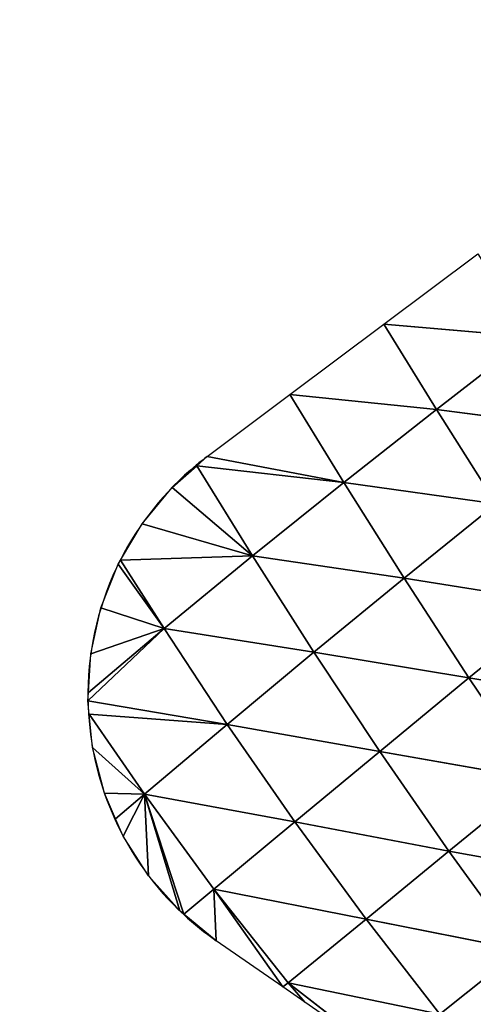
# Model space of a CAD drawing. Extents: x 0 to 2301, y 0 to 2297.
# Drawn here: x 1383 to 1426, y 696 to 788 of the extents above; entities that cross this region are included whole.
import ezdxf

# ---------------------------------------------------------------- set-up
doc = ezdxf.new("R2010")
doc.units = 0
doc.header["$LTSCALE"] = 25.4
doc.layers.get('0').update_dxf_attribs({"color": 13, "linetype": 'CONTINUOUS'})

msp = doc.modelspace()

# ---------------------------------------------------------------- linework, layer by layer
at = {"color": 133}
for p, q in [((1430.953, 758.348, 13.008), (1417.285, 759.53)), ((1422.218, 751.552, 11.68), (1417.285, 759.53)), ((1430.953, 758.348, 13.008), (1417.285, 759.53)), ((1422.218, 751.552, 11.68), (1417.285, 759.53)), ((1430.953, 758.348, 13.008), (1422.218, 751.552, 11.68)), ((1430.953, 758.348, 13.008), (1422.218, 751.552, 11.68)), ((1413.555, 744.738, 9.959), (1408.51, 752.957)), ((1422.218, 751.552, 11.68), (1408.51, 752.957)), ((1422.218, 751.552, 11.68), (1408.51, 752.957)), ((1413.555, 744.738, 9.959), (1408.51, 752.957)), ((1422.218, 751.552, 11.68), (1413.555, 744.738, 9.959)), ((1422.218, 751.552, 11.68), (1413.555, 744.738, 9.959)), ((1436.528, 749.697, 23.919), (1422.218, 751.552, 11.68)), ((1427.798, 742.748, 21.212), (1422.218, 751.552, 11.68)), ((1436.528, 749.697, 23.919), (1422.218, 751.552, 11.68)), ((1427.798, 742.748, 21.212), (1422.218, 751.552, 11.68)), ((1413.555, 744.738, 9.959), (1399.797, 746.3)), ((1405.003, 737.906, 7.614), (1399.797, 746.3)), ((1405.003, 737.906, 7.614), (1399.797, 746.3)), ((1413.555, 744.738, 9.959), (1399.797, 746.3)), ((1413.555, 744.738, 9.959), (1400.791, 747.175)), ((1413.555, 744.738, 9.959), (1400.791, 747.175)), ((1413.555, 744.738, 9.959), (1405.003, 737.906, 7.614)), ((1413.555, 744.738, 9.959), (1405.003, 737.906, 7.614)), ((1419.187, 735.803, 17.825), (1413.555, 744.738, 9.959)), ((1427.798, 742.748, 21.212), (1413.555, 744.738, 9.959)), ((1427.798, 742.748, 21.212), (1413.555, 744.738, 9.959)), ((1419.187, 735.803, 17.825), (1413.555, 744.738, 9.959)), ((1405.003, 737.906, 7.614), (1397.496, 744.275)), ((1405.003, 737.906, 7.614), (1397.496, 744.275)), ((1427.798, 742.748, 21.212), (1419.187, 735.803, 17.825)), ((1427.798, 742.748, 21.212), (1419.187, 735.803, 17.825)), ((1405.003, 737.906, 7.614), (1394.698, 740.893)), ((1405.003, 737.906, 7.614), (1394.698, 740.893)), ((1396.763, 731.128, 4.153), (1392.465, 737.114)), ((1396.763, 731.128, 4.153), (1392.465, 737.114)), ((1405.003, 737.906, 7.614), (1392.691, 737.497)), ((1405.003, 737.906, 7.614), (1392.691, 737.497)), ((1396.763, 731.128, 4.153), (1392.691, 737.497)), ((1396.763, 731.128, 4.153), (1392.691, 737.497)), ((1405.003, 737.906, 7.614), (1396.763, 731.128, 4.153)), ((1405.003, 737.906, 7.614), (1396.763, 731.128, 4.153)), ((1410.754, 728.902, 13.621), (1405.003, 737.906, 7.614)), ((1419.187, 735.803, 17.825), (1405.003, 737.906, 7.614)), ((1410.754, 728.902, 13.621), (1405.003, 737.906, 7.614)), ((1419.187, 735.803, 17.825), (1405.003, 737.906, 7.614)), ((1419.187, 735.803, 17.825), (1410.754, 728.902, 13.621)), ((1419.187, 735.803, 17.825), (1410.754, 728.902, 13.621)), ((1425.242, 726.507, 23.457), (1419.187, 735.803, 17.825)), ((1433.826, 733.493, 28.443), (1419.187, 735.803, 17.825)), ((1433.826, 733.493, 28.443), (1419.187, 735.803, 17.825)), ((1425.242, 726.507, 23.457), (1419.187, 735.803, 17.825)), ((1433.826, 733.493, 28.443), (1425.242, 726.507, 23.457)), ((1433.826, 733.493, 28.443), (1425.242, 726.507, 23.457)), ((1396.763, 731.128, 4.153), (1390.854, 733.031)), ((1396.763, 731.128, 4.153), (1390.854, 733.031)), ((1396.763, 731.128, 4.153), (1389.638, 724.364)), ((1396.763, 731.128, 4.153), (1389.638, 724.364)), ((1396.763, 731.128, 4.153), (1389.904, 728.746)), ((1396.763, 731.128, 4.153), (1389.904, 728.746)), ((1402.657, 722.171, 8.493), (1396.763, 731.128, 4.153)), ((1402.657, 722.171, 8.493), (1396.763, 731.128, 4.153)), ((1410.754, 728.902, 13.621), (1396.763, 731.128, 4.153)), ((1410.754, 728.902, 13.621), (1396.763, 731.128, 4.153)), ((1410.754, 728.902, 13.621), (1402.657, 722.171, 8.493)), ((1410.754, 728.902, 13.621), (1402.657, 722.171, 8.493)), ((1416.899, 719.643, 17.509), (1410.754, 728.902, 13.621)), ((1425.242, 726.507, 23.457), (1410.754, 728.902, 13.621)), ((1425.242, 726.507, 23.457), (1410.754, 728.902, 13.621)), ((1416.899, 719.643, 17.509), (1410.754, 728.902, 13.621)), ((1425.242, 726.507, 23.457), (1416.899, 719.643, 17.509)), ((1425.242, 726.507, 23.457), (1416.899, 719.643, 17.509)), ((1431.62, 717.061, 26.932), (1425.242, 726.507, 23.457)), ((1440.182, 724.013, 33.472), (1425.242, 726.507, 23.457)), ((1431.62, 717.061, 26.932), (1425.242, 726.507, 23.457)), ((1440.182, 724.013, 33.472), (1425.242, 726.507, 23.457)), ((1402.657, 722.171, 8.493), (1389.638, 724.364)), ((1402.657, 722.171, 8.493), (1389.638, 724.364)), ((1402.657, 722.171, 8.493), (1389.759, 723.123)), ((1394.91, 715.64, 2.47), (1389.759, 723.123)), ((1402.657, 722.171, 8.493), (1389.759, 723.123)), ((1394.91, 715.64, 2.47), (1389.759, 723.123)), ((1402.657, 722.171, 8.493), (1394.91, 715.64, 2.47)), ((1402.657, 722.171, 8.493), (1394.91, 715.64, 2.47)), ((1408.96, 713.058, 10.668), (1402.657, 722.171, 8.493)), ((1416.899, 719.643, 17.509), (1402.657, 722.171, 8.493)), ((1416.899, 719.643, 17.509), (1402.657, 722.171, 8.493)), ((1408.96, 713.058, 10.668), (1402.657, 722.171, 8.493)), ((1394.91, 715.64, 2.47), (1390.064, 719.995)), ((1394.91, 715.64, 2.47), (1390.064, 719.995)), ((1416.899, 719.643, 17.509), (1408.96, 713.058, 10.668)), ((1416.899, 719.643, 17.509), (1408.96, 713.058, 10.668)), ((1423.373, 710.32, 19.27), (1416.899, 719.643, 17.509)), ((1431.62, 717.061, 26.932), (1416.899, 719.643, 17.509)), ((1423.373, 710.32, 19.27), (1416.899, 719.643, 17.509)), ((1431.62, 717.061, 26.932), (1416.899, 719.643, 17.509)), ((1431.62, 717.061, 26.932), (1423.373, 710.32, 19.27)), ((1431.62, 717.061, 26.932), (1423.373, 710.32, 19.27)), ((1394.91, 715.64, 2.47), (1391.171, 715.748)), ((1394.91, 715.64, 2.47), (1391.171, 715.748)), ((1394.91, 715.64, 2.47), (1392.932, 711.727)), ((1394.91, 715.64, 2.47), (1392.932, 711.727)), ((1394.91, 715.64, 2.47), (1395.302, 708.032)), ((1394.91, 715.64, 2.47), (1398.223, 704.756)), ((1394.91, 715.64, 2.47), (1395.302, 708.032)), ((1401.407, 706.774, 3.031), (1394.91, 715.64, 2.47)), ((1408.96, 713.058, 10.668), (1394.91, 715.64, 2.47)), ((1394.91, 715.64, 2.47), (1398.223, 704.756)), ((1401.407, 706.774, 3.031), (1394.91, 715.64, 2.47)), ((1408.96, 713.058, 10.668), (1394.91, 715.64, 2.47)), ((1408.96, 713.058, 10.668), (1401.407, 706.774, 3.031)), ((1408.96, 713.058, 10.668), (1401.407, 706.774, 3.031)), ((1415.621, 703.975, 10.63), (1408.96, 713.058, 10.668)), ((1423.373, 710.32, 19.27), (1408.96, 713.058, 10.668)), ((1423.373, 710.32, 19.27), (1408.96, 713.058, 10.668)), ((1415.621, 703.975, 10.63), (1408.96, 713.058, 10.668)), ((1423.373, 710.32, 19.27), (1415.621, 703.975, 10.63)), ((1423.373, 710.32, 19.27), (1415.621, 703.975, 10.63)), ((1430.067, 701.129, 19.139), (1423.373, 710.32, 19.27)), ((1438.206, 707.664, 28.457), (1423.373, 710.32, 19.27)), ((1430.067, 701.129, 19.139), (1423.373, 710.32, 19.27)), ((1438.206, 707.664, 28.457), (1423.373, 710.32, 19.27)), ((1401.407, 706.774, 3.031), (1398.607, 704.441)), ((1401.407, 706.774, 3.031), (1398.607, 704.441)), ((1401.407, 706.774, 3.031), (1401.622, 701.978)), ((1408.336, 698.047, 1.053), (1401.407, 706.774, 3.031)), ((1415.621, 703.975, 10.63), (1401.407, 706.774, 3.031)), ((1408.336, 698.047, 1.053), (1401.407, 706.774, 3.031)), ((1401.407, 706.774, 3.031), (1401.622, 701.978)), ((1415.621, 703.975, 10.63), (1401.407, 706.774, 3.031)), ((1415.621, 703.975, 10.63), (1408.336, 698.047, 1.053)), ((1415.621, 703.975, 10.63), (1408.336, 698.047, 1.053)), ((1422.52, 695.115, 8.724), (1415.621, 703.975, 10.63)), ((1422.52, 695.115, 8.724), (1415.621, 703.975, 10.63)), ((1430.067, 701.129, 19.139), (1415.621, 703.975, 10.63)), ((1430.067, 701.129, 19.139), (1415.621, 703.975, 10.63)), ((1430.067, 701.129, 19.139), (1422.52, 695.115, 8.724)), ((1430.067, 701.129, 19.139), (1422.52, 695.115, 8.724)), ((1408.336, 698.047, 1.053), (1407.847, 697.663)), ((1408.336, 698.047, 1.053), (1407.847, 697.663)), ((1422.52, 695.115, 8.724), (1408.336, 698.047, 1.053)), ((1408.336, 698.047, 1.053), (1417.346, 691.079)), ((1422.52, 695.115, 8.724), (1408.336, 698.047, 1.053)), ((1408.336, 698.047, 1.053), (1417.346, 691.079))]:
    msp.add_line(p, q, dxfattribs=at)
for start, end in [(129.5599, 153.03135), (129.5599, 153.03135), (129.5599, 153.03135), (126.83555, 129.5599), (153.03135, 179.42049), (153.03135, 179.42049), (153.03135, 179.42049), (153.03135, 179.42049), (179.42049, 183.61733), (179.42049, 183.61733), (183.61733, 204.50387), (183.61733, 204.50387), (183.61733, 204.50387), (204.50387, 227.25359), (204.50387, 227.25359), (204.50387, 227.25359), (204.50387, 227.25359), (227.25359, 235.2705)]:
    msp.add_arc((1417.495, 724.876), 27.861, start, end, dxfattribs=at)

# ---------------------------------------------------------------- meshes
at = {"color": 2}
mesh = msp.add_polyface(dxfattribs=at)
corners = [(776.863, 1106.105), (802.699, 1307.635), (776.167, 1205.778), (776.902, 1100.524), (804.853, 999.047), (854.69, 1399.155), (858.117, 908.262), (928.596, 1474.1), (933.062, 834.356), (1019.381, 1527.364), (1024.582, 782.365), (1120.858, 1555.315), (1126.439, 755.833), (1226.112, 1556.05), (1231.693, 756.568), (1327.969, 1529.518), (1333.17, 784.52), (1419.489, 1477.527), (1423.955, 837.783), (1494.434, 1403.621), (1497.861, 912.728), (1547.697, 1312.836), (1549.852, 1004.248), (1575.649, 1211.359), (1563.118, 1055.177), (1576.384, 1106.105)]
mesh.append_faces([[corners[k] for k in face] for face in [(0, 1, 2), (23, 24, 25)]], dxfattribs={"vtx0": -1, "color": 2})
mesh.append_faces([[corners[k] for k in face] for face in [(1, 4, 5), (5, 6, 7), (7, 8, 9), (9, 10, 11), (11, 12, 13), (13, 14, 15), (15, 16, 17), (17, 18, 19), (19, 20, 21), (21, 22, 23)]], dxfattribs={"vtx0": -1, "vtx1": -1, "color": 2})
mesh.append_faces([[corners[k] for k in face] for face in [(1, 0, 3), (1, 3, 4), (5, 4, 6), (7, 6, 8), (9, 8, 10), (11, 10, 12), (13, 12, 14), (15, 14, 16), (17, 16, 18), (19, 18, 20), (21, 20, 22), (23, 22, 24)]], dxfattribs={"vtx0": -1, "vtx2": -1, "color": 2})
mesh = msp.add_polyface(dxfattribs=at)
corners = [(1328.583, 795.378, 21.868), (1423.955, 837.783), (1333.17, 784.52), (1416.714, 847.084, 21.868)]
mesh.append_faces([[corners[k] for k in face] for face in [(0, 1, 2), (1, 0, 3)]], dxfattribs={"vtx0": -1, "color": 2})
at = {"color": 133}
mesh = msp.add_polyface(dxfattribs=at)
corners = [(1430.953, 758.348, 13.008), (1417.285, 759.53), (1426.06, 766.103)]
mesh.append_faces([[corners[k] for k in face] for face in [(0, 1, 2)]], dxfattribs={"color": 133})
mesh = msp.add_polyface(dxfattribs=at)
corners = [(1422.218, 751.552, 11.68), (1408.51, 752.957), (1417.285, 759.53)]
mesh.append_faces([[corners[k] for k in face] for face in [(0, 1, 2)]], dxfattribs={"color": 133})
mesh = msp.add_polyface(dxfattribs=at)
corners = [(1430.953, 758.348, 13.008), (1422.218, 751.552, 11.68), (1417.285, 759.53)]
mesh.append_faces([[corners[k] for k in face] for face in [(0, 1, 2)]], dxfattribs={"color": 133})
mesh = msp.add_polyface(dxfattribs=at)
corners = [(1436.528, 749.697, 23.919), (1422.218, 751.552, 11.68), (1430.953, 758.348, 13.008)]
mesh.append_faces([[corners[k] for k in face] for face in [(0, 1, 2)]], dxfattribs={"color": 133})
mesh = msp.add_polyface(dxfattribs=at)
corners = [(1413.555, 744.738, 9.959), (1400.791, 747.175), (1408.51, 752.957)]
mesh.append_faces([[corners[k] for k in face] for face in [(0, 1, 2)]], dxfattribs={"color": 133})
mesh = msp.add_polyface(dxfattribs=at)
corners = [(1422.218, 751.552, 11.68), (1413.555, 744.738, 9.959), (1408.51, 752.957)]
mesh.append_faces([[corners[k] for k in face] for face in [(0, 1, 2)]], dxfattribs={"color": 133})
mesh = msp.add_polyface(dxfattribs=at)
corners = [(1427.798, 742.748, 21.212), (1413.555, 744.738, 9.959), (1422.218, 751.552, 11.68)]
mesh.append_faces([[corners[k] for k in face] for face in [(0, 1, 2)]], dxfattribs={"color": 133})
mesh = msp.add_polyface(dxfattribs=at)
corners = [(1436.528, 749.697, 23.919), (1427.798, 742.748, 21.212), (1422.218, 751.552, 11.68)]
mesh.append_faces([[corners[k] for k in face] for face in [(0, 1, 2)]], dxfattribs={"color": 133})
mesh = msp.add_polyface(dxfattribs=at)
corners = [(1405.003, 737.906, 7.614), (1397.496, 744.275), (1399.797, 746.3)]
mesh.append_faces([[corners[k] for k in face] for face in [(0, 1, 2)]], dxfattribs={"color": 133})
mesh = msp.add_polyface(dxfattribs=at)
corners = [(1413.555, 744.738, 9.959), (1399.797, 746.3), (1400.791, 747.175)]
mesh.append_faces([[corners[k] for k in face] for face in [(0, 1, 2)]], dxfattribs={"color": 133})
mesh = msp.add_polyface(dxfattribs=at)
corners = [(1413.555, 744.738, 9.959), (1405.003, 737.906, 7.614), (1399.797, 746.3)]
mesh.append_faces([[corners[k] for k in face] for face in [(0, 1, 2)]], dxfattribs={"color": 133})
mesh = msp.add_polyface(dxfattribs=at)
corners = [(1419.187, 735.803, 17.825), (1405.003, 737.906, 7.614), (1413.555, 744.738, 9.959)]
mesh.append_faces([[corners[k] for k in face] for face in [(0, 1, 2)]], dxfattribs={"color": 133})
mesh = msp.add_polyface(dxfattribs=at)
corners = [(1427.798, 742.748, 21.212), (1419.187, 735.803, 17.825), (1413.555, 744.738, 9.959)]
mesh.append_faces([[corners[k] for k in face] for face in [(0, 1, 2)]], dxfattribs={"color": 133})
mesh = msp.add_polyface(dxfattribs=at)
corners = [(1405.003, 737.906, 7.614), (1394.698, 740.893), (1397.496, 744.275)]
mesh.append_faces([[corners[k] for k in face] for face in [(0, 1, 2)]], dxfattribs={"color": 133})
mesh = msp.add_polyface(dxfattribs=at)
corners = [(1433.826, 733.493, 28.443), (1419.187, 735.803, 17.825), (1427.798, 742.748, 21.212)]
mesh.append_faces([[corners[k] for k in face] for face in [(0, 1, 2)]], dxfattribs={"color": 133})
mesh = msp.add_polyface(dxfattribs=at)
corners = [(1405.003, 737.906, 7.614), (1392.691, 737.497), (1394.698, 740.893)]
mesh.append_faces([[corners[k] for k in face] for face in [(0, 1, 2)]], dxfattribs={"color": 133})
mesh = msp.add_polyface(dxfattribs=at)
corners = [(1396.763, 731.128, 4.153), (1390.854, 733.031), (1392.465, 737.114)]
mesh.append_faces([[corners[k] for k in face] for face in [(0, 1, 2)]], dxfattribs={"color": 133})
mesh = msp.add_polyface(dxfattribs=at)
corners = [(1396.763, 731.128, 4.153), (1392.465, 737.114), (1392.691, 737.497)]
mesh.append_faces([[corners[k] for k in face] for face in [(0, 1, 2)]], dxfattribs={"color": 133})
mesh = msp.add_polyface(dxfattribs=at)
corners = [(1405.003, 737.906, 7.614), (1396.763, 731.128, 4.153), (1392.691, 737.497)]
mesh.append_faces([[corners[k] for k in face] for face in [(0, 1, 2)]], dxfattribs={"color": 133})
mesh = msp.add_polyface(dxfattribs=at)
corners = [(1410.754, 728.902, 13.621), (1396.763, 731.128, 4.153), (1405.003, 737.906, 7.614)]
mesh.append_faces([[corners[k] for k in face] for face in [(0, 1, 2)]], dxfattribs={"color": 133})
mesh = msp.add_polyface(dxfattribs=at)
corners = [(1419.187, 735.803, 17.825), (1410.754, 728.902, 13.621), (1405.003, 737.906, 7.614)]
mesh.append_faces([[corners[k] for k in face] for face in [(0, 1, 2)]], dxfattribs={"color": 133})
mesh = msp.add_polyface(dxfattribs=at)
corners = [(1425.242, 726.507, 23.457), (1410.754, 728.902, 13.621), (1419.187, 735.803, 17.825)]
mesh.append_faces([[corners[k] for k in face] for face in [(0, 1, 2)]], dxfattribs={"color": 133})
mesh = msp.add_polyface(dxfattribs=at)
corners = [(1433.826, 733.493, 28.443), (1425.242, 726.507, 23.457), (1419.187, 735.803, 17.825)]
mesh.append_faces([[corners[k] for k in face] for face in [(0, 1, 2)]], dxfattribs={"color": 133})
mesh = msp.add_polyface(dxfattribs=at)
corners = [(1440.182, 724.013, 33.472), (1425.242, 726.507, 23.457), (1433.826, 733.493, 28.443)]
mesh.append_faces([[corners[k] for k in face] for face in [(0, 1, 2)]], dxfattribs={"color": 133})
mesh = msp.add_polyface(dxfattribs=at)
corners = [(1396.763, 731.128, 4.153), (1389.904, 728.746), (1390.854, 733.031)]
mesh.append_faces([[corners[k] for k in face] for face in [(0, 1, 2)]], dxfattribs={"color": 133})
mesh = msp.add_polyface(dxfattribs=at)
corners = [(1402.657, 722.171, 8.493), (1389.638, 724.364), (1396.763, 731.128, 4.153)]
mesh.append_faces([[corners[k] for k in face] for face in [(0, 1, 2)]], dxfattribs={"color": 133})
mesh = msp.add_polyface(dxfattribs=at)
corners = [(1396.763, 731.128, 4.153), (1389.638, 724.364), (1389.686, 725.157)]
mesh.append_faces([[corners[k] for k in face] for face in [(0, 1, 2)]], dxfattribs={"color": 133})
mesh = msp.add_polyface(dxfattribs=at)
corners = [(1396.763, 731.128, 4.153), (1389.686, 725.157), (1389.904, 728.746)]
mesh.append_faces([[corners[k] for k in face] for face in [(0, 1, 2)]], dxfattribs={"color": 133})
mesh = msp.add_polyface(dxfattribs=at)
corners = [(1410.754, 728.902, 13.621), (1402.657, 722.171, 8.493), (1396.763, 731.128, 4.153)]
mesh.append_faces([[corners[k] for k in face] for face in [(0, 1, 2)]], dxfattribs={"color": 133})
mesh = msp.add_polyface(dxfattribs=at)
corners = [(1416.899, 719.643, 17.509), (1402.657, 722.171, 8.493), (1410.754, 728.902, 13.621)]
mesh.append_faces([[corners[k] for k in face] for face in [(0, 1, 2)]], dxfattribs={"color": 133})
mesh = msp.add_polyface(dxfattribs=at)
corners = [(1425.242, 726.507, 23.457), (1416.899, 719.643, 17.509), (1410.754, 728.902, 13.621)]
mesh.append_faces([[corners[k] for k in face] for face in [(0, 1, 2)]], dxfattribs={"color": 133})
mesh = msp.add_polyface(dxfattribs=at)
corners = [(1431.62, 717.061, 26.932), (1416.899, 719.643, 17.509), (1425.242, 726.507, 23.457)]
mesh.append_faces([[corners[k] for k in face] for face in [(0, 1, 2)]], dxfattribs={"color": 133})
mesh = msp.add_polyface(dxfattribs=at)
corners = [(1440.182, 724.013, 33.472), (1431.62, 717.061, 26.932), (1425.242, 726.507, 23.457)]
mesh.append_faces([[corners[k] for k in face] for face in [(0, 1, 2)]], dxfattribs={"color": 133})
mesh = msp.add_polyface(dxfattribs=at)
corners = [(1402.657, 722.171, 8.493), (1389.759, 723.123), (1389.638, 724.364)]
mesh.append_faces([[corners[k] for k in face] for face in [(0, 1, 2)]], dxfattribs={"color": 133})
mesh = msp.add_polyface(dxfattribs=at)
corners = [(1402.657, 722.171, 8.493), (1394.91, 715.64, 2.47), (1389.759, 723.123)]
mesh.append_faces([[corners[k] for k in face] for face in [(0, 1, 2)]], dxfattribs={"color": 133})
mesh = msp.add_polyface(dxfattribs=at)
corners = [(1394.91, 715.64, 2.47), (1390.064, 719.995), (1389.759, 723.123)]
mesh.append_faces([[corners[k] for k in face] for face in [(0, 1, 2)]], dxfattribs={"color": 133})
mesh = msp.add_polyface(dxfattribs=at)
corners = [(1408.96, 713.058, 10.668), (1394.91, 715.64, 2.47), (1402.657, 722.171, 8.493)]
mesh.append_faces([[corners[k] for k in face] for face in [(0, 1, 2)]], dxfattribs={"color": 133})
mesh = msp.add_polyface(dxfattribs=at)
corners = [(1416.899, 719.643, 17.509), (1408.96, 713.058, 10.668), (1402.657, 722.171, 8.493)]
mesh.append_faces([[corners[k] for k in face] for face in [(0, 1, 2)]], dxfattribs={"color": 133})
mesh = msp.add_polyface(dxfattribs=at)
corners = [(1394.91, 715.64, 2.47), (1391.171, 715.748), (1390.064, 719.995)]
mesh.append_faces([[corners[k] for k in face] for face in [(0, 1, 2)]], dxfattribs={"color": 133})
mesh = msp.add_polyface(dxfattribs=at)
corners = [(1423.373, 710.32, 19.27), (1408.96, 713.058, 10.668), (1416.899, 719.643, 17.509)]
mesh.append_faces([[corners[k] for k in face] for face in [(0, 1, 2)]], dxfattribs={"color": 133})
mesh = msp.add_polyface(dxfattribs=at)
corners = [(1431.62, 717.061, 26.932), (1423.373, 710.32, 19.27), (1416.899, 719.643, 17.509)]
mesh.append_faces([[corners[k] for k in face] for face in [(0, 1, 2)]], dxfattribs={"color": 133})
mesh = msp.add_polyface(dxfattribs=at)
corners = [(1438.206, 707.664, 28.457), (1423.373, 710.32, 19.27), (1431.62, 717.061, 26.932)]
mesh.append_faces([[corners[k] for k in face] for face in [(0, 1, 2)]], dxfattribs={"color": 133})
mesh = msp.add_polyface(dxfattribs=at)
corners = [(1394.91, 715.64, 2.47), (1392.219, 713.355), (1391.171, 715.748)]
mesh.append_faces([[corners[k] for k in face] for face in [(0, 1, 2)]], dxfattribs={"color": 133})
mesh = msp.add_polyface(dxfattribs=at)
corners = [(1394.91, 715.64, 2.47), (1392.932, 711.727), (1392.219, 713.355)]
mesh.append_faces([[corners[k] for k in face] for face in [(0, 1, 2)]], dxfattribs={"color": 133})
mesh = msp.add_polyface(dxfattribs=at)
corners = [(1395.302, 708.032), (1392.932, 711.727), (1394.91, 715.64, 2.47)]
mesh.append_faces([[corners[k] for k in face] for face in [(0, 1, 2)]], dxfattribs={"color": 133})
mesh = msp.add_polyface(dxfattribs=at)
corners = [(1398.223, 704.756), (1395.302, 708.032), (1394.91, 715.64, 2.47)]
mesh.append_faces([[corners[k] for k in face] for face in [(0, 1, 2)]], dxfattribs={"color": 133})
mesh = msp.add_polyface(dxfattribs=at)
corners = [(1408.96, 713.058, 10.668), (1401.407, 706.774, 3.031), (1394.91, 715.64, 2.47)]
mesh.append_faces([[corners[k] for k in face] for face in [(0, 1, 2)]], dxfattribs={"color": 133})
mesh = msp.add_polyface(dxfattribs=at)
corners = [(1398.607, 704.441), (1398.223, 704.756), (1394.91, 715.64, 2.47)]
mesh.append_faces([[corners[k] for k in face] for face in [(0, 1, 2)]], dxfattribs={"color": 133})
mesh = msp.add_polyface(dxfattribs=at)
corners = [(1401.407, 706.774, 3.031), (1398.607, 704.441), (1394.91, 715.64, 2.47)]
mesh.append_faces([[corners[k] for k in face] for face in [(0, 1, 2)]], dxfattribs={"color": 133})
mesh = msp.add_polyface(dxfattribs=at)
corners = [(1415.621, 703.975, 10.63), (1401.407, 706.774, 3.031), (1408.96, 713.058, 10.668)]
mesh.append_faces([[corners[k] for k in face] for face in [(0, 1, 2)]], dxfattribs={"color": 133})
mesh = msp.add_polyface(dxfattribs=at)
corners = [(1423.373, 710.32, 19.27), (1415.621, 703.975, 10.63), (1408.96, 713.058, 10.668)]
mesh.append_faces([[corners[k] for k in face] for face in [(0, 1, 2)]], dxfattribs={"color": 133})
mesh = msp.add_polyface(dxfattribs=at)
corners = [(1430.067, 701.129, 19.139), (1415.621, 703.975, 10.63), (1423.373, 710.32, 19.27)]
mesh.append_faces([[corners[k] for k in face] for face in [(0, 1, 2)]], dxfattribs={"color": 133})
mesh = msp.add_polyface(dxfattribs=at)
corners = [(1438.206, 707.664, 28.457), (1430.067, 701.129, 19.139), (1423.373, 710.32, 19.27)]
mesh.append_faces([[corners[k] for k in face] for face in [(0, 1, 2)]], dxfattribs={"color": 133})
mesh = msp.add_polyface(dxfattribs=at)
corners = [(1401.622, 701.978), (1398.607, 704.441), (1401.407, 706.774, 3.031)]
mesh.append_faces([[corners[k] for k in face] for face in [(0, 1, 2)]], dxfattribs={"color": 133})
mesh = msp.add_polyface(dxfattribs=at)
corners = [(1407.847, 697.663), (1401.622, 701.978), (1401.407, 706.774, 3.031)]
mesh.append_faces([[corners[k] for k in face] for face in [(0, 1, 2)]], dxfattribs={"color": 133})
mesh = msp.add_polyface(dxfattribs=at)
corners = [(1415.621, 703.975, 10.63), (1408.336, 698.047, 1.053), (1401.407, 706.774, 3.031)]
mesh.append_faces([[corners[k] for k in face] for face in [(0, 1, 2)]], dxfattribs={"color": 133})
mesh = msp.add_polyface(dxfattribs=at)
corners = [(1401.407, 706.774, 3.031), (1408.336, 698.047, 1.053), (1407.847, 697.663)]
mesh.append_faces([[corners[k] for k in face] for face in [(0, 1, 2)]], dxfattribs={"color": 133})
mesh = msp.add_polyface(dxfattribs=at)
corners = [(1422.52, 695.115, 8.724), (1408.336, 698.047, 1.053), (1415.621, 703.975, 10.63)]
mesh.append_faces([[corners[k] for k in face] for face in [(0, 1, 2)]], dxfattribs={"color": 133})
mesh = msp.add_polyface(dxfattribs=at)
corners = [(1430.067, 701.129, 19.139), (1422.52, 695.115, 8.724), (1415.621, 703.975, 10.63)]
mesh.append_faces([[corners[k] for k in face] for face in [(0, 1, 2)]], dxfattribs={"color": 133})
mesh = msp.add_polyface(dxfattribs=at)
corners = [(1436.913, 692.157, 17.477), (1422.52, 695.115, 8.724), (1430.067, 701.129, 19.139)]
mesh.append_faces([[corners[k] for k in face] for face in [(0, 1, 2)]], dxfattribs={"color": 133})
mesh = msp.add_polyface(dxfattribs=at)
corners = [(1408.336, 698.047, 1.053), (1409.892, 696.246), (1407.847, 697.663)]
mesh.append_faces([[corners[k] for k in face] for face in [(0, 1, 2)]], dxfattribs={"color": 133})
mesh = msp.add_polyface(dxfattribs=at)
corners = [(1422.52, 695.115, 8.724), (1417.346, 691.079), (1408.336, 698.047, 1.053)]
mesh.append_faces([[corners[k] for k in face] for face in [(0, 1, 2)]], dxfattribs={"color": 133})
mesh = msp.add_polyface(dxfattribs=at)
corners = [(1408.336, 698.047, 1.053), (1417.346, 691.079), (1409.892, 696.246)]
mesh.append_faces([[corners[k] for k in face] for face in [(0, 1, 2)]], dxfattribs={"color": 133})

doc.saveas('drawing.dxf')
